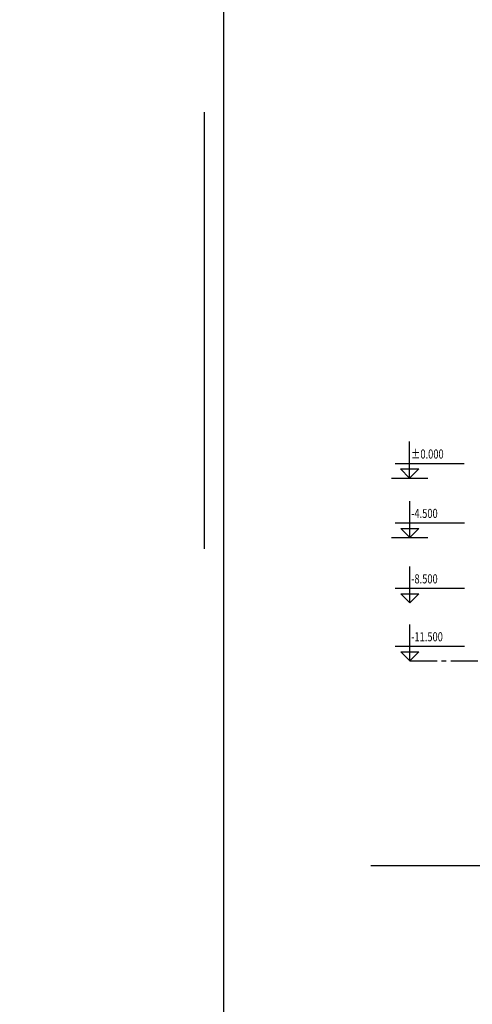
# Model space of a CAD drawing. Units: inches. Extents: x 420676 to 857597330, y 430896 to 1080676.
# Drawn here: x 615641 to 628081, y 478284 to 505335 of the extents above; entities that cross this region are included whole.
import ezdxf

# ---------------------------------------------------------------- set-up
doc = ezdxf.new("R2010")
doc.units = ezdxf.units.IN
doc.header["$LTSCALE"] = 1000
doc.header["$MEASUREMENT"] = 0
doc.linetypes.add('ACAD_ISO03W100', pattern=[30, 12, -18])
doc.linetypes.add('CENTER2', pattern=[1.125, 0.75, -0.125, 0.125, -0.125])
for name, color, linetype in [('_Dim', 251, 'Continuous'), ('chu', 52, 'ACAD_ISO03W100'), ('DAN', 8, 'Continuous'), ('khung', 25, 'Continuous'), ('net dut', 50, 'ACAD_ISO03W100'), ('truc', 8, 'CENTER2')]:
    doc.layers.add(name, color=color, linetype=linetype)
doc.styles.add('chu', font='VHARIALN.TTF', dxfattribs={"width": 0.8})
doc.styles.add('dim', font='romans.shx', dxfattribs={"width": 0.8, "bigfont": '@extfont2.shx'})

msp = doc.modelspace()

# ---------------------------------------------------------------- linework, layer by layer
at = {"layer": '_Dim'}
msp.add_lwpolyline([(625293.93, 482094.26), (641431.64, 482094.26), (642090.08, 480266.54), (642404.63, 483487.55), (643564.53, 482073.45), (662199.2, 481952.78)], dxfattribs=at)
at = {"layer": 'DAN'}
for p, q in [((626358.8, 492742.39), (626358.8, 493742.39)), ((625958.8, 493142.39), (627858.8, 493142.39)), ((626358.8, 492742.39), (626108.8, 492992.39)), ((626108.8, 492992.39), (626608.8, 492992.39)), ((626608.8, 492992.39), (626358.8, 492742.39)), ((625858.8, 492742.39), (626858.8, 492742.39)), ((626362.09, 491110.6), (626362.09, 492110.6)), ((625962.09, 491510.6), (627862.09, 491510.6)), ((626362.09, 491110.6), (626112.09, 491360.6)), ((626112.09, 491360.6), (626612.09, 491360.6)), ((626612.09, 491360.6), (626362.09, 491110.6)), ((625862.09, 491110.6), (626862.09, 491110.6)), ((626362.09, 489312.55), (626362.09, 490312.55)), ((625962.09, 489712.55), (627862.09, 489712.55)), ((626362.09, 489312.55), (626112.09, 489562.55)), ((626112.09, 489562.55), (626612.09, 489562.55)), ((626612.09, 489562.55), (626362.09, 489312.55)), ((626362.09, 487721.5), (626362.09, 488721.5)), ((625962.09, 488121.5), (627862.09, 488121.5)), ((626362.09, 487721.5), (626112.09, 487971.5)), ((626112.09, 487971.5), (626612.09, 487971.5)), ((626612.09, 487971.5), (626362.09, 487721.5))]:
    msp.add_line(p, q, dxfattribs=at)
for points in [[(626358.8, 492742.39), (626358.8, 492992.39), (626608.8, 492992.39), (626358.8, 492742.39)], [(626362.09, 491110.6), (626362.09, 491360.6), (626612.09, 491360.6), (626362.09, 491110.6)], [(626362.09, 489312.55), (626362.09, 489562.55), (626612.09, 489562.55), (626362.09, 489312.55)], [(626362.09, 487721.5), (626362.09, 487971.5), (626612.09, 487971.5), (626362.09, 487721.5)]]:
    msp.add_solid(points, dxfattribs=at)
at = {"layer": 'khung'}
msp.add_lwpolyline([(621238.63, 462375.72), (726238.63, 462375.72), (726238.63, 532270.29), (621238.63, 532270.29)], close=True, dxfattribs=at)
at = {"layer": 'net dut'}
msp.add_lwpolyline([(620713.11, 461850.2), (726764.16, 461850.2), (726764.16, 532795.81), (620713.11, 532795.81)], close=True, dxfattribs=at)
at = {"layer": 'truc'}
msp.add_line((626362.09, 487721.5), (666454.82, 487721.5), dxfattribs=at)

# ---------------------------------------------------------------- texts
at = {"layer": 'chu', "style": 'dim', "width": 0.75}
for s, p in [('%%p0.000', (626398.53, 493277.66)), ('-4.500', (626401.82, 491645.87)), ('-8.500', (626401.82, 489847.81)), ('-11.500', (626401.82, 488256.77))]:
    msp.add_text(s, height=250, dxfattribs=at).set_placement(p)
at = {"layer": 'chu', "char_height": 700, "width": 24134.4607, "attachment_point": 1, "style": 'chu'}
for s, insert in [('\\pi5271.6;{\\LmÆt c¾t thi c«ng ®µo ®Êt tÇng ngÇm 1}', (549497.82, 494877.88)), ('\\pi7192.6;{\\LmÆt c¾t tr\xadíc khi thi c«ng}', (497545.06, 481730.49))]:
    msp.add_mtext(s, dxfattribs=dict(at, insert=insert))

doc.saveas('drawing.dxf')
